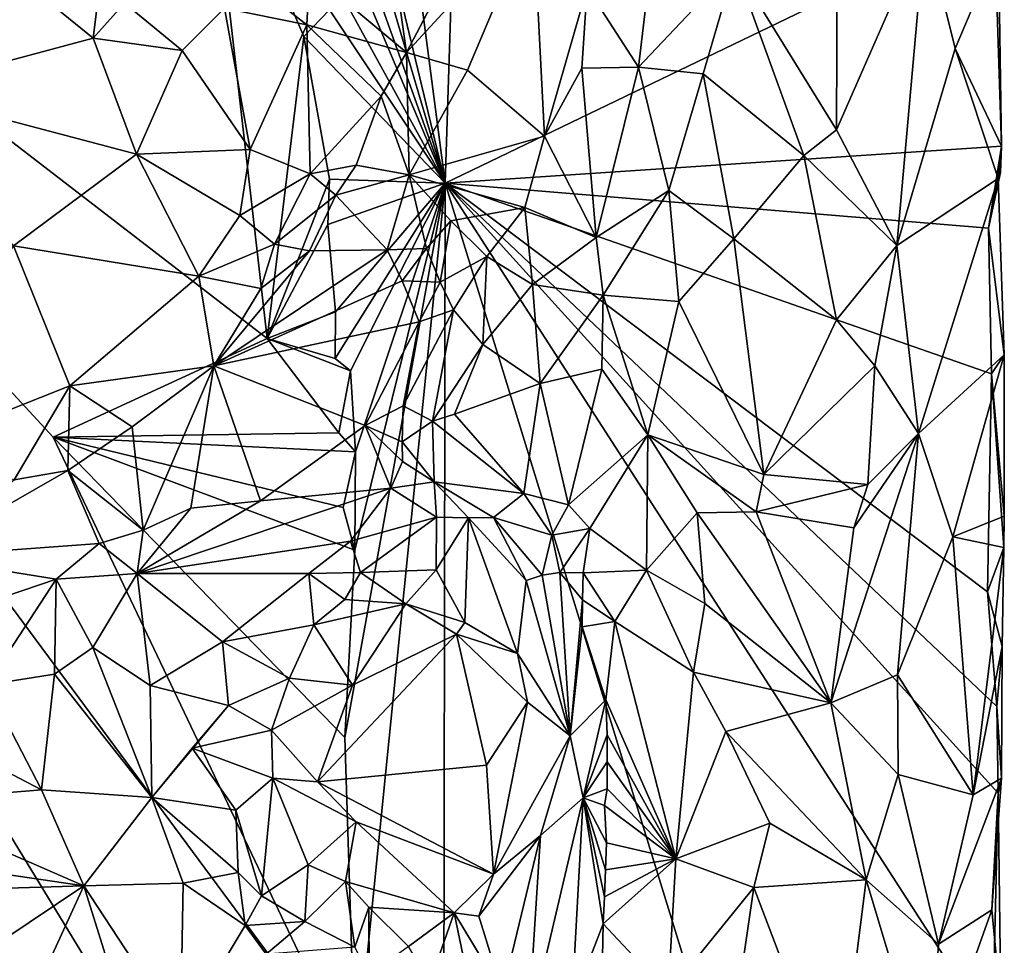
# Model space of a CAD drawing. Units: metres. Extents: x 24.4 to 30.7, y -9 to 15.
# Drawn here: x 29.7 to 30.7, y 12.1 to 13.1 of the extents above; entities that cross this region are included whole.
import ezdxf

# ---------------------------------------------------------------- set-up
doc = ezdxf.new("R2010")
doc.units = ezdxf.units.M

msp = doc.modelspace()

# ---------------------------------------------------------------- linework, layer by layer
at = {"layer": '1'}
for points in [[(30.04594, 13.62233, -1.60823), (30.14002, 12.90183, -1.53136), (30.16526, 13.68275, -1.4998)], [(30.16526, 13.68275, -1.4998), (30.14002, 12.90183, -1.53136), (30.69141, 13.16774, -1.03413)], [(30.01918, 13.405, -1.62921), (30.14002, 12.90183, -1.53136), (30.04594, 13.62233, -1.60823)], [(28.89984, 13.56409, -1.61452), (28.59952, 10.62885, -1.59897), (29.96561, 11.81612, -1.6258)], [(28.89984, 13.56409, -1.61452), (29.74631, 12.6469, -1.62222), (29.96132, 12.74573, -1.6271)], [(29.90052, 13.27723, -1.63138), (28.89984, 13.56409, -1.61452), (29.96132, 12.74573, -1.6271)], [(29.74631, 12.6469, -1.62222), (28.89984, 13.56409, -1.61452), (30.05022, 12.00912, -1.62116)], [(28.89984, 13.56409, -1.61452), (29.96561, 11.81612, -1.6258), (30.05022, 12.00912, -1.62116)], [(30.02614, 13.28734, -1.6239), (30.14002, 12.90183, -1.53136), (30.01918, 13.405, -1.62921)], [(30.02614, 13.28734, -1.6239), (30.02377, 13.22738, -1.62716), (30.14002, 12.90183, -1.53136)], [(29.90052, 13.27723, -1.63138), (29.96132, 12.74573, -1.6271), (29.99816, 13.04943, -1.63094)], [(29.90052, 13.27723, -1.63138), (29.99816, 13.04943, -1.63094), (30.02392, 13.07614, -1.62556)], [(30.1014, 13.03331, -0.92914), (30.00384, 13.11443, -0.89706), (30.06876, 13.26069, -0.87056)], [(30.1014, 13.03331, -0.92914), (30.06876, 13.26069, -0.87056), (30.14288, 13.1125, -0.92765)], [(30.02377, 13.22738, -1.62716), (30.01624, 13.19635, -1.62937), (30.14002, 12.90183, -1.53136)], [(30.33449, 13.01842, -0.94259), (30.28265, 13.09836, -1.00621), (30.35815, 13.21892, -0.91222)], [(30.33449, 13.01842, -0.94259), (30.35815, 13.21892, -0.91222), (30.43093, 13.1211, -0.86864)], [(30.53316, 12.95558, -0.8628), (30.43093, 13.1211, -0.86864), (30.53418, 13.21101, -0.8605)], [(30.6224, 13.15871, -0.90025), (30.53316, 12.95558, -0.8628), (30.53418, 13.21101, -0.8605)], [(30.01624, 13.19635, -1.62937), (30.01643, 13.12703, -1.62759), (30.14002, 12.90183, -1.53136)], [(29.58911, 12.99479, -0.84362), (29.62687, 13.17731, -0.89544), (29.78663, 13.04749, -0.83842)], [(29.78663, 13.04749, -0.83842), (29.62687, 13.17731, -0.89544), (29.79895, 13.14834, -0.84371)], [(30.16243, 13.01539, -1.0057), (30.1014, 13.03331, -0.92914), (30.22849, 13.17163, -1.00551)], [(30.1014, 13.03331, -0.92914), (30.14288, 13.1125, -0.92765), (30.22849, 13.17163, -1.00551)], [(30.14002, 12.90183, -1.53136), (30.69887, 12.93898, -1.02611), (30.69141, 13.16774, -1.03413)], [(30.23975, 12.94919, -1.01104), (30.16243, 13.01539, -1.0057), (30.22849, 13.17163, -1.00551)], [(30.23975, 12.94919, -1.01104), (30.22849, 13.17163, -1.00551), (30.28265, 13.09836, -1.00621)], [(30.69141, 13.16774, -1.03413), (30.69887, 12.93898, -1.02611), (30.69587, 13.14002, -1.01912)], [(30.59384, 12.83945, -0.88072), (30.53316, 12.95558, -0.8628), (30.6224, 13.15871, -0.90025)], [(30.65243, 13.03719, -0.93229), (30.59384, 12.83945, -0.88072), (30.6224, 13.15871, -0.90025)], [(30.65243, 13.03719, -0.93229), (30.6224, 13.15871, -0.90025), (30.69587, 13.14002, -1.01912)], [(29.78663, 13.04749, -0.83842), (29.79895, 13.14834, -0.84371), (29.81802, 13.08289, -0.8456)], [(30.65243, 13.03719, -0.93229), (30.69587, 13.14002, -1.01912), (30.69887, 12.93898, -1.02611)], [(30.01643, 13.12703, -1.62759), (30.02392, 13.07614, -1.62556), (30.14002, 12.90183, -1.53136)], [(29.96508, 13.08938, -0.88741), (30.00384, 13.11443, -0.89706), (30.00109, 13.06112, -0.88797)], [(30.00109, 13.06112, -0.88797), (30.00384, 13.11443, -0.89706), (30.1014, 13.03331, -0.92914)], [(30.39933, 13.01189, -0.88266), (30.33449, 13.01842, -0.94259), (30.43093, 13.1211, -0.86864)], [(30.39933, 13.01189, -0.88266), (30.43093, 13.1211, -0.86864), (30.50043, 12.92979, -0.85899)], [(30.50043, 12.92979, -0.85899), (30.43093, 13.1211, -0.86864), (30.53316, 12.95558, -0.8628)], [(30.27742, 13.01758, -1.0036), (30.23975, 12.94919, -1.01104), (30.28265, 13.09836, -1.00621)], [(30.33449, 13.01842, -0.94259), (30.27742, 13.01758, -1.0036), (30.28265, 13.09836, -1.00621)], [(29.96508, 13.08938, -0.88741), (30.00109, 13.06112, -0.88797), (29.91861, 13.07765, -0.87351)], [(29.87586, 13.03537, -0.85857), (29.78663, 13.04749, -0.83842), (29.81802, 13.08289, -0.8456)], [(29.81802, 13.08289, -0.8456), (29.91861, 13.07765, -0.87351), (29.87586, 13.03537, -0.85857)], [(29.91861, 13.07765, -0.87351), (29.94413, 12.93568, -0.85823), (29.87586, 13.03537, -0.85857)], [(30.00109, 13.06112, -0.88797), (29.94413, 12.93568, -0.85823), (29.91861, 13.07765, -0.87351)], [(30.02392, 13.07614, -1.62556), (29.99816, 13.04943, -1.63094), (30.14002, 12.90183, -1.53136)], [(30.00109, 13.06112, -0.88797), (30.00447, 12.91134, -0.93491), (29.94413, 12.93568, -0.85823)], [(30.00447, 12.91134, -0.93491), (30.00109, 13.06112, -0.88797), (30.07586, 12.9893, -0.93486)], [(30.07586, 12.9893, -0.93486), (30.00109, 13.06112, -0.88797), (30.1014, 13.03331, -0.92914)], [(29.8302, 12.93094, -0.86905), (29.58911, 12.99479, -0.84362), (29.78663, 13.04749, -0.83842)], [(29.87586, 13.03537, -0.85857), (29.8302, 12.93094, -0.86905), (29.78663, 13.04749, -0.83842)], [(29.96132, 12.74573, -1.6271), (30.02399, 12.90599, -1.6279), (29.99816, 13.04943, -1.63094)], [(29.99816, 13.04943, -1.63094), (30.02399, 12.90599, -1.6279), (30.14002, 12.90183, -1.53136)], [(29.94413, 12.93568, -0.85823), (29.8302, 12.93094, -0.86905), (29.87586, 13.03537, -0.85857)], [(30.69565, 12.90665, -0.99298), (30.59384, 12.83945, -0.88072), (30.65243, 13.03719, -0.93229)], [(30.69565, 12.90665, -0.99298), (30.65243, 13.03719, -0.93229), (30.69887, 12.93898, -1.02611)], [(30.10395, 12.91026, -1.00511), (30.07586, 12.9893, -0.93486), (30.1014, 13.03331, -0.92914)], [(30.10395, 12.91026, -1.00511), (30.1014, 13.03331, -0.92914), (30.16243, 13.01539, -1.0057)], [(30.10395, 12.91026, -1.00511), (30.16243, 13.01539, -1.0057), (30.23975, 12.94919, -1.01104)], [(30.29194, 12.84718, -0.99687), (30.23975, 12.94919, -1.01104), (30.27742, 13.01758, -1.0036)], [(30.33449, 13.01842, -0.94259), (30.29194, 12.84718, -0.99687), (30.27742, 13.01758, -1.0036)], [(30.29194, 12.84718, -0.99687), (30.33449, 13.01842, -0.94259), (30.36473, 12.89451, -0.90704)], [(30.36473, 12.89451, -0.90704), (30.33449, 13.01842, -0.94259), (30.39933, 13.01189, -0.88266)], [(30.36473, 12.89451, -0.90704), (30.39933, 13.01189, -0.88266), (30.43003, 12.84602, -0.87068)], [(30.43003, 12.84602, -0.87068), (30.39933, 13.01189, -0.88266), (30.50043, 12.92979, -0.85899)], [(29.70657, 12.83907, -0.87376), (29.58911, 12.99479, -0.84362), (29.8302, 12.93094, -0.86905)], [(30.05071, 12.92005, -0.95585), (30.00447, 12.91134, -0.93491), (30.07586, 12.9893, -0.93486)], [(30.10395, 12.91026, -1.00511), (30.05071, 12.92005, -0.95585), (30.07586, 12.9893, -0.93486)], [(30.59384, 12.83945, -0.88072), (30.50043, 12.92979, -0.85899), (30.53316, 12.95558, -0.8628)], [(30.10395, 12.91026, -1.00511), (30.23975, 12.94919, -1.01104), (30.2203, 12.87746, -1.01576)], [(30.2203, 12.87746, -1.01576), (30.23975, 12.94919, -1.01104), (30.29194, 12.84718, -0.99687)], [(30.69887, 12.93898, -1.02611), (30.14002, 12.90183, -1.53136), (30.68572, 12.85679, -1.0518)], [(30.69887, 12.93898, -1.02611), (30.68572, 12.85679, -1.0518), (30.69779, 12.9127, -1.01994)], [(30.69565, 12.90665, -0.99298), (30.69887, 12.93898, -1.02611), (30.69779, 12.9127, -1.01994)], [(29.89255, 12.80845, -0.85307), (29.70657, 12.83907, -0.87376), (29.8302, 12.93094, -0.86905)], [(29.8302, 12.93094, -0.86905), (29.94413, 12.93568, -0.85823), (29.93386, 12.8693, -0.85766)], [(29.89255, 12.80845, -0.85307), (29.8302, 12.93094, -0.86905), (29.93386, 12.8693, -0.85766)], [(29.94413, 12.93568, -0.85823), (30.00447, 12.91134, -0.93491), (29.93386, 12.8693, -0.85766)], [(30.43003, 12.84602, -0.87068), (30.50043, 12.92979, -0.85899), (30.5331, 12.7647, -0.86005)], [(30.50043, 12.92979, -0.85899), (30.59384, 12.83945, -0.88072), (30.5331, 12.7647, -0.86005)], [(30.03021, 12.88992, -0.9363), (30.00447, 12.91134, -0.93491), (30.05071, 12.92005, -0.95585)], [(30.03021, 12.88992, -0.9363), (30.05071, 12.92005, -0.95585), (30.10395, 12.91026, -1.00511)], [(30.00447, 12.91134, -0.93491), (29.96857, 12.84048, -0.89349), (29.93386, 12.8693, -0.85766)], [(29.96857, 12.84048, -0.89349), (30.00447, 12.91134, -0.93491), (30.03021, 12.88992, -0.9363)], [(30.03021, 12.88992, -0.9363), (30.10395, 12.91026, -1.00511), (30.08186, 12.83489, -0.89368)], [(30.08186, 12.83489, -0.89368), (30.10395, 12.91026, -1.00511), (30.12155, 12.83622, -0.90539)], [(30.10395, 12.91026, -1.00511), (30.14595, 12.8642, -0.98669), (30.12155, 12.83622, -0.90539)], [(30.10395, 12.91026, -1.00511), (30.2203, 12.87746, -1.01576), (30.14595, 12.8642, -0.98669)], [(30.61551, 12.65043, -0.89719), (30.59384, 12.83945, -0.88072), (30.69565, 12.90665, -0.99298)], [(30.61551, 12.65043, -0.89719), (30.69565, 12.90665, -0.99298), (30.70175, 12.72945, -1.02255)], [(30.69779, 12.9127, -1.01994), (30.68572, 12.85679, -1.0518), (30.69565, 12.90665, -0.99298)], [(30.68572, 12.85679, -1.0518), (30.70175, 12.72945, -1.02255), (30.69565, 12.90665, -0.99298)], [(29.96132, 12.74573, -1.6271), (30.02245, 12.86035, -1.62907), (30.02399, 12.90599, -1.6279)], [(30.02399, 12.90599, -1.6279), (30.02245, 12.86035, -1.62907), (30.14002, 12.90183, -1.53136)], [(30.02245, 12.86035, -1.62907), (30.03014, 12.77276, -1.62751), (30.14002, 12.90183, -1.53136)], [(30.03014, 12.77276, -1.62751), (30.02956, 12.72576, -1.6271), (30.14002, 12.90183, -1.53136)], [(30.02956, 12.72576, -1.6271), (30.04491, 12.71345, -1.62448), (30.14002, 12.90183, -1.53136)], [(30.03928, 12.34512, -1.62663), (30.05022, 12.00912, -1.62116), (30.14002, 12.90183, -1.53136)], [(30.04928, 12.53307, -1.62275), (30.03928, 12.34512, -1.62663), (30.14002, 12.90183, -1.53136)], [(30.04491, 12.71345, -1.62448), (30.05009, 12.63211, -1.62134), (30.14002, 12.90183, -1.53136)], [(30.05009, 12.63211, -1.62134), (30.04928, 12.53307, -1.62275), (30.14002, 12.90183, -1.53136)], [(30.05022, 12.00912, -1.62116), (30.13856, 11.83825, -1.54314), (30.14002, 12.90183, -1.53136)], [(30.13856, 11.83825, -1.54314), (30.56187, 11.53096, -1.17768), (30.14002, 12.90183, -1.53136)], [(30.14002, 12.90183, -1.53136), (30.56187, 11.53096, -1.17768), (30.68994, 12.04951, -1.06309)], [(30.14002, 12.90183, -1.53136), (30.69573, 12.28895, -1.05441), (30.69423, 12.37622, -1.05326)], [(30.14002, 12.90183, -1.53136), (30.68994, 12.04951, -1.06309), (30.69573, 12.28895, -1.05441)], [(30.68874, 12.71041, -1.06464), (30.14002, 12.90183, -1.53136), (30.68486, 12.49145, -1.07023)], [(30.68486, 12.49145, -1.07023), (30.14002, 12.90183, -1.53136), (30.69423, 12.37622, -1.05326)], [(30.14002, 12.90183, -1.53136), (30.68874, 12.71041, -1.06464), (30.68572, 12.85679, -1.0518)], [(29.96857, 12.84048, -0.89349), (30.03021, 12.88992, -0.9363), (30.00403, 12.83384, -0.9039)], [(30.00403, 12.83384, -0.9039), (30.03021, 12.88992, -0.9363), (30.08186, 12.83489, -0.89368)], [(30.29898, 12.78947, -0.98988), (30.29194, 12.84718, -0.99687), (30.36473, 12.89451, -0.90704)], [(30.29898, 12.78947, -0.98988), (30.36473, 12.89451, -0.90704), (30.37499, 12.78313, -0.8968)], [(30.37499, 12.78313, -0.8968), (30.36473, 12.89451, -0.90704), (30.43003, 12.84602, -0.87068)], [(30.14595, 12.8642, -0.98669), (30.2203, 12.87746, -1.01576), (30.18213, 12.8283, -0.99667)], [(30.18213, 12.8283, -0.99667), (30.2203, 12.87746, -1.01576), (30.22776, 12.80005, -1.01217)], [(30.22776, 12.80005, -1.01217), (30.2203, 12.87746, -1.01576), (30.29194, 12.84718, -0.99687)], [(29.89255, 12.80845, -0.85307), (29.93386, 12.8693, -0.85766), (29.96857, 12.84048, -0.89349)], [(29.96132, 12.74573, -1.6271), (30.03014, 12.77276, -1.62751), (30.02245, 12.86035, -1.62907)], [(30.12155, 12.83622, -0.90539), (30.14595, 12.8642, -0.98669), (30.13526, 12.80247, -0.88555)], [(30.13526, 12.80247, -0.88555), (30.14595, 12.8642, -0.98669), (30.18213, 12.8283, -0.99667)], [(30.68572, 12.85679, -1.0518), (30.68874, 12.71041, -1.06464), (30.70175, 12.72945, -1.02255)], [(30.29898, 12.78947, -0.98988), (30.22776, 12.80005, -1.01217), (30.29194, 12.84718, -0.99687)], [(29.58597, 12.62786, -0.84208), (29.70657, 12.83907, -0.87376), (29.7633, 12.69842, -0.84663)], [(29.7633, 12.69842, -0.84663), (29.70657, 12.83907, -0.87376), (29.89255, 12.80845, -0.85307)], [(29.95507, 12.79616, -0.9008), (29.89255, 12.80845, -0.85307), (29.96857, 12.84048, -0.89349)], [(30.00403, 12.83384, -0.9039), (29.95507, 12.79616, -0.9008), (29.96857, 12.84048, -0.89349)], [(30.46014, 12.60928, -0.86081), (30.37499, 12.78313, -0.8968), (30.43003, 12.84602, -0.87068)], [(30.46014, 12.60928, -0.86081), (30.43003, 12.84602, -0.87068), (30.5331, 12.7647, -0.86005)], [(30.5331, 12.7647, -0.86005), (30.59384, 12.83945, -0.88072), (30.57169, 12.71834, -0.87031)], [(30.59384, 12.83945, -0.88072), (30.61551, 12.65043, -0.89719), (30.57169, 12.71834, -0.87031)], [(30.00403, 12.83384, -0.9039), (30.08186, 12.83489, -0.89368), (29.90785, 12.71843, -0.90407)], [(29.90785, 12.71843, -0.90407), (30.08186, 12.83489, -0.89368), (30.09684, 12.8038, -0.88201)], [(29.95507, 12.79616, -0.9008), (30.00403, 12.83384, -0.9039), (29.90785, 12.71843, -0.90407)], [(30.08186, 12.83489, -0.89368), (30.12155, 12.83622, -0.90539), (30.09684, 12.8038, -0.88201)], [(30.09684, 12.8038, -0.88201), (30.12155, 12.83622, -0.90539), (30.13526, 12.80247, -0.88555)], [(30.13526, 12.80247, -0.88555), (30.18213, 12.8283, -0.99667), (30.1484, 12.77483, -0.92822)], [(30.17803, 12.7397, -1.00348), (30.1484, 12.77483, -0.92822), (30.18213, 12.8283, -0.99667)], [(30.17803, 12.7397, -1.00348), (30.18213, 12.8283, -0.99667), (30.22776, 12.80005, -1.01217)], [(29.7633, 12.69842, -0.84663), (29.89255, 12.80845, -0.85307), (29.90785, 12.71843, -0.90407)], [(29.90785, 12.71843, -0.90407), (29.89255, 12.80845, -0.85307), (29.95507, 12.79616, -0.9008)], [(29.90785, 12.71843, -0.90407), (30.09684, 12.8038, -0.88201), (30.11409, 12.76261, -0.87163)], [(30.11409, 12.76261, -0.87163), (30.09684, 12.8038, -0.88201), (30.13526, 12.80247, -0.88555)], [(30.13526, 12.80247, -0.88555), (30.1484, 12.77483, -0.92822), (30.11409, 12.76261, -0.87163)], [(30.23569, 12.7006, -1.0194), (30.17803, 12.7397, -1.00348), (30.22776, 12.80005, -1.01217)], [(30.23569, 12.7006, -1.0194), (30.22776, 12.80005, -1.01217), (30.29898, 12.78947, -0.98988)], [(30.23569, 12.7006, -1.0194), (30.29898, 12.78947, -0.98988), (30.2976, 12.71497, -0.98731)], [(30.29898, 12.78947, -0.98988), (30.3436, 12.64904, -0.93437), (30.2976, 12.71497, -0.98731)], [(30.3436, 12.64904, -0.93437), (30.29898, 12.78947, -0.98988), (30.37499, 12.78313, -0.8968)], [(30.3436, 12.64904, -0.93437), (30.37499, 12.78313, -0.8968), (30.46014, 12.60928, -0.86081)], [(30.03014, 12.77276, -1.62751), (29.96132, 12.74573, -1.6271), (30.02956, 12.72576, -1.6271)], [(30.12745, 12.66271, -0.99096), (30.09798, 12.6783, -0.88097), (30.1484, 12.77483, -0.92822)], [(30.1484, 12.77483, -0.92822), (30.09798, 12.6783, -0.88097), (30.11409, 12.76261, -0.87163)], [(30.12745, 12.66271, -0.99096), (30.1484, 12.77483, -0.92822), (30.17803, 12.7397, -1.00348)], [(30.05973, 12.65833, -0.85207), (29.90785, 12.71843, -0.90407), (30.11409, 12.76261, -0.87163)], [(30.09798, 12.6783, -0.88097), (30.05973, 12.65833, -0.85207), (30.11409, 12.76261, -0.87163)], [(30.46014, 12.60928, -0.86081), (30.5331, 12.7647, -0.86005), (30.57169, 12.71834, -0.87031)], [(29.96132, 12.74573, -1.6271), (29.74631, 12.6469, -1.62222), (30.03334, 12.65099, -1.62622)], [(29.96132, 12.74573, -1.6271), (30.03334, 12.65099, -1.62622), (30.04491, 12.71345, -1.62448)], [(29.96132, 12.74573, -1.6271), (30.04491, 12.71345, -1.62448), (30.02956, 12.72576, -1.6271)], [(30.14952, 12.66995, -1.00775), (30.12745, 12.66271, -0.99096), (30.17803, 12.7397, -1.00348)], [(30.14952, 12.66995, -1.00775), (30.17803, 12.7397, -1.00348), (30.23569, 12.7006, -1.0194)], [(30.65014, 12.54648, -0.93126), (30.61551, 12.65043, -0.89719), (30.70175, 12.72945, -1.02255)], [(30.70159, 12.56746, -1.02957), (30.65014, 12.54648, -0.93126), (30.70175, 12.72945, -1.02255)], [(30.68874, 12.71041, -1.06464), (30.70159, 12.56746, -1.02957), (30.70175, 12.72945, -1.02255)], [(29.82569, 12.65727, -0.88366), (29.7633, 12.69842, -0.84663), (29.90785, 12.71843, -0.90407)], [(29.83694, 12.55343, -0.84184), (29.82569, 12.65727, -0.88366), (29.90785, 12.71843, -0.90407)], [(29.83694, 12.55343, -0.84184), (29.90785, 12.71843, -0.90407), (29.88459, 12.57549, -0.84553)], [(29.95482, 12.58273, -0.8461), (29.88459, 12.57549, -0.84553), (29.90785, 12.71843, -0.90407)], [(29.95482, 12.58273, -0.8461), (29.90785, 12.71843, -0.90407), (30.05973, 12.65833, -0.85207)], [(30.56457, 12.59905, -0.8674), (30.46014, 12.60928, -0.86081), (30.57169, 12.71834, -0.87031)], [(30.61551, 12.65043, -0.89719), (30.56457, 12.59905, -0.8674), (30.57169, 12.71834, -0.87031)], [(30.04491, 12.71345, -1.62448), (30.03334, 12.65099, -1.62622), (30.05009, 12.63211, -1.62134)], [(30.26416, 12.57872, -1.00005), (30.23569, 12.7006, -1.0194), (30.2976, 12.71497, -0.98731)], [(30.3436, 12.64904, -0.93437), (30.26416, 12.57872, -1.00005), (30.2976, 12.71497, -0.98731)], [(30.68874, 12.71041, -1.06464), (30.68486, 12.49145, -1.07023), (30.70122, 12.53581, -1.03628)], [(30.68874, 12.71041, -1.06464), (30.70122, 12.53581, -1.03628), (30.70159, 12.56746, -1.02957)], [(30.21913, 12.59021, -0.98808), (30.14952, 12.66995, -1.00775), (30.23569, 12.7006, -1.0194)], [(30.26416, 12.57872, -1.00005), (30.21913, 12.59021, -0.98808), (30.23569, 12.7006, -1.0194)], [(29.70728, 12.60399, -0.85528), (29.58597, 12.62786, -0.84208), (29.7633, 12.69842, -0.84663)], [(29.76108, 12.61324, -0.86398), (29.70728, 12.60399, -0.85528), (29.7633, 12.69842, -0.84663)], [(29.82569, 12.65727, -0.88366), (29.76108, 12.61324, -0.86398), (29.7633, 12.69842, -0.84663)], [(30.09798, 12.6783, -0.88097), (30.09687, 12.64212, -0.87832), (30.05973, 12.65833, -0.85207)], [(30.09687, 12.64212, -0.87832), (30.09798, 12.6783, -0.88097), (30.12745, 12.66271, -0.99096)], [(30.21913, 12.59021, -0.98808), (30.12745, 12.66271, -0.99096), (30.14952, 12.66995, -1.00775)], [(30.12745, 12.66271, -0.99096), (30.12923, 12.60185, -0.87375), (30.09687, 12.64212, -0.87832)], [(30.21913, 12.59021, -0.98808), (30.12923, 12.60185, -0.87375), (30.12745, 12.66271, -0.99096)], [(30.03334, 12.65099, -1.62622), (29.74631, 12.6469, -1.62222), (30.05009, 12.63211, -1.62134)], [(29.83694, 12.55343, -0.84184), (29.76108, 12.61324, -0.86398), (29.82569, 12.65727, -0.88366)], [(30.08569, 12.5956, -0.85742), (29.95482, 12.58273, -0.8461), (30.05973, 12.65833, -0.85207)], [(30.08569, 12.5956, -0.85742), (30.05973, 12.65833, -0.85207), (30.09732, 12.62239, -0.8674)], [(30.05973, 12.65833, -0.85207), (30.09687, 12.64212, -0.87832), (30.09732, 12.62239, -0.8674)], [(30.28539, 12.55498, -0.98777), (30.26416, 12.57872, -1.00005), (30.3436, 12.64904, -0.93437)], [(30.34228, 12.51306, -0.92967), (30.28539, 12.55498, -0.98777), (30.3436, 12.64904, -0.93437)], [(30.34228, 12.51306, -0.92967), (30.3436, 12.64904, -0.93437), (30.39338, 12.57064, -0.88472)], [(30.39338, 12.57064, -0.88472), (30.3436, 12.64904, -0.93437), (30.45259, 12.57184, -0.86285)], [(30.45259, 12.57184, -0.86285), (30.3436, 12.64904, -0.93437), (30.46014, 12.60928, -0.86081)], [(30.61551, 12.65043, -0.89719), (30.52758, 12.37998, -0.85836), (30.55058, 12.55573, -0.86417)], [(30.61551, 12.65043, -0.89719), (30.59447, 12.40784, -0.88089), (30.52758, 12.37998, -0.85836)], [(30.61551, 12.65043, -0.89719), (30.55058, 12.55573, -0.86417), (30.56457, 12.59905, -0.8674)], [(30.65014, 12.54648, -0.93126), (30.59447, 12.40784, -0.88089), (30.61551, 12.65043, -0.89719)], [(29.74631, 12.6469, -1.62222), (30.05022, 12.00912, -1.62116), (30.03928, 12.34512, -1.62663)], [(29.74631, 12.6469, -1.62222), (30.04928, 12.53307, -1.62275), (30.03755, 12.57599, -1.62564)], [(29.74631, 12.6469, -1.62222), (30.03928, 12.34512, -1.62663), (30.04928, 12.53307, -1.62275)], [(29.74631, 12.6469, -1.62222), (30.03755, 12.57599, -1.62564), (30.05009, 12.63211, -1.62134)], [(30.09687, 12.64212, -0.87832), (30.12923, 12.60185, -0.87375), (30.09732, 12.62239, -0.8674)], [(30.03755, 12.57599, -1.62564), (30.04928, 12.53307, -1.62275), (30.05009, 12.63211, -1.62134)], [(30.12923, 12.60185, -0.87375), (30.08569, 12.5956, -0.85742), (30.09732, 12.62239, -0.8674)], [(29.60967, 12.52666, -0.83745), (29.70728, 12.60399, -0.85528), (29.76108, 12.61324, -0.86398)], [(29.60967, 12.52666, -0.83745), (29.76108, 12.61324, -0.86398), (29.79269, 12.54003, -0.84386)], [(29.79269, 12.54003, -0.84386), (29.76108, 12.61324, -0.86398), (29.83694, 12.55343, -0.84184)], [(30.08569, 12.5956, -0.85742), (30.12923, 12.60185, -0.87375), (30.13157, 12.56641, -0.85887)], [(30.18865, 12.56609, -0.89099), (30.12923, 12.60185, -0.87375), (30.21913, 12.59021, -0.98808)], [(30.13157, 12.56641, -0.85887), (30.12923, 12.60185, -0.87375), (30.16342, 12.56571, -0.8632)], [(30.12923, 12.60185, -0.87375), (30.18865, 12.56609, -0.89099), (30.16342, 12.56571, -0.8632)], [(30.45259, 12.57184, -0.86285), (30.46014, 12.60928, -0.86081), (30.56457, 12.59905, -0.8674)], [(29.83083, 12.50971, -0.85282), (29.95482, 12.58273, -0.8461), (30.08569, 12.5956, -0.85742)], [(30.04499, 12.54232, -0.88696), (29.83083, 12.50971, -0.85282), (30.08569, 12.5956, -0.85742)], [(30.04499, 12.54232, -0.88696), (30.08569, 12.5956, -0.85742), (30.13157, 12.56641, -0.85887)], [(30.18865, 12.56609, -0.89099), (30.21913, 12.59021, -0.98808), (30.24734, 12.54813, -0.98063)], [(30.24734, 12.54813, -0.98063), (30.21913, 12.59021, -0.98808), (30.26416, 12.57872, -1.00005)], [(30.55058, 12.55573, -0.86417), (30.45259, 12.57184, -0.86285), (30.56457, 12.59905, -0.8674)], [(29.83083, 12.50971, -0.85282), (29.88459, 12.57549, -0.84553), (29.95482, 12.58273, -0.8461)], [(29.83083, 12.50971, -0.85282), (29.83694, 12.55343, -0.84184), (29.88459, 12.57549, -0.84553)], [(30.24734, 12.54813, -0.98063), (30.26416, 12.57872, -1.00005), (30.28539, 12.55498, -0.98777)], [(30.34228, 12.51306, -0.92967), (30.39338, 12.57064, -0.88472), (30.40087, 12.47966, -0.88001)], [(30.39338, 12.57064, -0.88472), (30.45259, 12.57184, -0.86285), (30.52758, 12.37998, -0.85836)], [(30.40087, 12.47966, -0.88001), (30.39338, 12.57064, -0.88472), (30.52758, 12.37998, -0.85836)], [(30.52758, 12.37998, -0.85836), (30.45259, 12.57184, -0.86285), (30.55058, 12.55573, -0.86417)], [(30.05499, 12.51064, -0.8895), (30.04499, 12.54232, -0.88696), (30.13157, 12.56641, -0.85887)], [(30.05499, 12.51064, -0.8895), (30.13157, 12.56641, -0.85887), (30.13104, 12.51337, -0.85833)], [(30.13104, 12.51337, -0.85833), (30.13157, 12.56641, -0.85887), (30.16342, 12.56571, -0.8632)], [(30.15989, 12.46058, -0.84067), (30.13104, 12.51337, -0.85833), (30.16342, 12.56571, -0.8632)], [(30.15989, 12.46058, -0.84067), (30.16342, 12.56571, -0.8632), (30.2128, 12.42943, -0.86554)], [(30.18865, 12.56609, -0.89099), (30.22133, 12.50267, -0.88974), (30.16342, 12.56571, -0.8632)], [(30.16342, 12.56571, -0.8632), (30.22133, 12.50267, -0.88974), (30.2128, 12.42943, -0.86554)], [(30.18865, 12.56609, -0.89099), (30.24734, 12.54813, -0.98063), (30.2376, 12.5081, -0.92388)], [(30.18865, 12.56609, -0.89099), (30.2376, 12.5081, -0.92388), (30.22133, 12.50267, -0.88974)], [(30.70122, 12.53581, -1.03628), (30.65014, 12.54648, -0.93126), (30.70159, 12.56746, -1.02957)], [(29.79269, 12.54003, -0.84386), (29.83694, 12.55343, -0.84184), (29.83083, 12.50971, -0.85282)], [(30.25526, 12.5109, -0.96999), (30.24734, 12.54813, -0.98063), (30.28539, 12.55498, -0.98777)], [(30.25526, 12.5109, -0.96999), (30.28539, 12.55498, -0.98777), (30.2789, 12.51049, -0.98323)], [(30.2789, 12.51049, -0.98323), (30.28539, 12.55498, -0.98777), (30.34228, 12.51306, -0.92967)], [(30.00311, 12.50988, -0.89797), (29.83083, 12.50971, -0.85282), (30.04499, 12.54232, -0.88696)], [(30.00311, 12.50988, -0.89797), (30.04499, 12.54232, -0.88696), (30.05499, 12.51064, -0.8895)], [(30.2376, 12.5081, -0.92388), (30.24734, 12.54813, -0.98063), (30.25526, 12.5109, -0.96999)], [(30.67057, 12.28737, -0.9592), (30.59447, 12.40784, -0.88089), (30.65014, 12.54648, -0.93126)], [(30.67057, 12.28737, -0.9592), (30.65014, 12.54648, -0.93126), (30.70122, 12.53581, -1.03628)], [(29.74945, 12.50416, -0.84421), (29.60967, 12.52666, -0.83745), (29.79269, 12.54003, -0.84386)], [(29.74945, 12.50416, -0.84421), (29.79269, 12.54003, -0.84386), (29.83083, 12.50971, -0.85282)], [(30.67057, 12.28737, -0.9592), (30.70122, 12.53581, -1.03628), (30.69971, 12.43646, -1.02816)], [(30.70122, 12.53581, -1.03628), (30.68486, 12.49145, -1.07023), (30.69971, 12.43646, -1.02816)], [(29.49483, 12.41755, -0.84262), (29.60967, 12.52666, -0.83745), (29.74945, 12.50416, -0.84421)], [(30.03948, 12.48369, -0.90301), (30.00311, 12.50988, -0.89797), (30.05499, 12.51064, -0.8895)], [(30.10078, 12.47937, -0.84949), (30.03948, 12.48369, -0.90301), (30.05499, 12.51064, -0.8895)], [(30.10078, 12.47937, -0.84949), (30.05499, 12.51064, -0.8895), (30.13104, 12.51337, -0.85833)], [(30.10078, 12.47937, -0.84949), (30.13104, 12.51337, -0.85833), (30.15989, 12.46058, -0.84067)], [(30.2376, 12.5081, -0.92388), (30.25526, 12.5109, -0.96999), (30.26561, 12.34685, -0.94287)], [(30.26561, 12.34685, -0.94287), (30.25526, 12.5109, -0.96999), (30.27819, 12.48338, -0.98364)], [(30.27819, 12.48338, -0.98364), (30.25526, 12.5109, -0.96999), (30.2789, 12.51049, -0.98323)], [(30.31059, 12.46158, -0.97745), (30.2789, 12.51049, -0.98323), (30.34228, 12.51306, -0.92967)], [(30.31059, 12.46158, -0.97745), (30.34228, 12.51306, -0.92967), (30.3897, 12.41068, -0.88253)], [(30.3897, 12.41068, -0.88253), (30.34228, 12.51306, -0.92967), (30.40087, 12.47966, -0.88001)], [(29.67987, 12.39777, -0.87288), (29.49483, 12.41755, -0.84262), (29.74945, 12.50416, -0.84421)], [(29.67987, 12.39777, -0.87288), (29.74945, 12.50416, -0.84421), (29.7479, 12.40868, -0.87846)], [(29.7479, 12.40868, -0.87846), (29.74945, 12.50416, -0.84421), (29.7864, 12.43537, -0.88418)], [(29.7864, 12.43537, -0.88418), (29.74945, 12.50416, -0.84421), (29.83083, 12.50971, -0.85282)], [(29.83083, 12.50971, -0.85282), (29.84367, 12.39731, -0.90364), (29.7864, 12.43537, -0.88418)], [(29.91649, 12.44112, -0.91979), (29.83083, 12.50971, -0.85282), (30.00311, 12.50988, -0.89797)], [(29.91649, 12.44112, -0.91979), (29.84367, 12.39731, -0.90364), (29.83083, 12.50971, -0.85282)], [(30.00834, 12.45813, -0.90304), (29.91649, 12.44112, -0.91979), (30.00311, 12.50988, -0.89797)], [(30.00834, 12.45813, -0.90304), (30.00311, 12.50988, -0.89797), (30.03948, 12.48369, -0.90301)], [(30.22133, 12.50267, -0.88974), (30.26561, 12.34685, -0.94287), (30.2128, 12.42943, -0.86554)], [(30.2376, 12.5081, -0.92388), (30.26561, 12.34685, -0.94287), (30.22133, 12.50267, -0.88974)], [(30.27819, 12.48338, -0.98364), (30.2789, 12.51049, -0.98323), (30.31059, 12.46158, -0.97745)], [(30.68486, 12.49145, -1.07023), (30.69423, 12.37622, -1.05326), (30.69971, 12.43646, -1.02816)], [(30.00834, 12.45813, -0.90304), (30.03948, 12.48369, -0.90301), (30.10078, 12.47937, -0.84949)], [(30.26561, 12.34685, -0.94287), (30.27819, 12.48338, -0.98364), (30.27764, 12.45627, -0.98378)], [(30.27764, 12.45627, -0.98378), (30.27819, 12.48338, -0.98364), (30.31059, 12.46158, -0.97745)], [(30.04722, 12.39757, -0.84594), (30.00834, 12.45813, -0.90304), (30.10078, 12.47937, -0.84949)], [(30.04722, 12.39757, -0.84594), (30.10078, 12.47937, -0.84949), (30.15161, 12.44866, -0.83996)], [(30.15161, 12.44866, -0.83996), (30.10078, 12.47937, -0.84949), (30.15989, 12.46058, -0.84067)], [(30.3897, 12.41068, -0.88253), (30.40087, 12.47966, -0.88001), (30.52758, 12.37998, -0.85836)], [(30.30156, 12.38296, -0.99159), (30.27764, 12.45627, -0.98378), (30.31059, 12.46158, -0.97745)], [(30.31059, 12.46158, -0.97745), (30.37168, 12.22325, -0.89681), (30.30156, 12.38296, -0.99159)], [(30.37168, 12.22325, -0.89681), (30.31059, 12.46158, -0.97745), (30.3897, 12.41068, -0.88253)], [(29.98362, 12.40476, -0.89517), (29.91649, 12.44112, -0.91979), (30.00834, 12.45813, -0.90304)], [(29.98362, 12.40476, -0.89517), (30.00834, 12.45813, -0.90304), (30.04722, 12.39757, -0.84594)], [(30.15161, 12.44866, -0.83996), (30.15989, 12.46058, -0.84067), (30.2128, 12.42943, -0.86554)], [(30.26561, 12.34685, -0.94287), (30.27764, 12.45627, -0.98378), (30.30156, 12.38296, -0.99159)], [(30.01182, 12.30039, -0.83775), (30.04722, 12.39757, -0.84594), (30.15161, 12.44866, -0.83996)], [(30.01182, 12.30039, -0.83775), (30.15161, 12.44866, -0.83996), (30.18158, 12.31705, -0.84707)], [(30.15161, 12.44866, -0.83996), (30.2227, 12.38063, -0.8702), (30.18158, 12.31705, -0.84707)], [(30.2227, 12.38063, -0.8702), (30.15161, 12.44866, -0.83996), (30.2128, 12.42943, -0.86554)], [(29.84541, 12.28478, -0.8705), (29.7479, 12.40868, -0.87846), (29.7864, 12.43537, -0.88418)], [(29.84367, 12.39731, -0.90364), (29.84541, 12.28478, -0.8705), (29.7864, 12.43537, -0.88418)], [(29.92263, 12.37714, -0.92497), (29.84367, 12.39731, -0.90364), (29.91649, 12.44112, -0.91979)], [(29.92263, 12.37714, -0.92497), (29.91649, 12.44112, -0.91979), (29.98362, 12.40476, -0.89517)], [(30.67057, 12.28737, -0.9592), (30.69971, 12.43646, -1.02816), (30.69901, 12.30431, -1.02783)], [(30.69971, 12.43646, -1.02816), (30.69423, 12.37622, -1.05326), (30.69901, 12.30431, -1.02783)], [(30.26561, 12.34685, -0.94287), (30.2227, 12.38063, -0.8702), (30.2128, 12.42943, -0.86554)], [(29.58447, 12.27994, -0.82693), (29.49483, 12.41755, -0.84262), (29.73469, 12.29248, -0.8454)], [(29.49483, 12.41755, -0.84262), (29.67987, 12.39777, -0.87288), (29.73469, 12.29248, -0.8454)], [(29.73469, 12.29248, -0.8454), (29.67987, 12.39777, -0.87288), (29.7479, 12.40868, -0.87846)], [(29.73469, 12.29248, -0.8454), (29.7479, 12.40868, -0.87846), (29.84541, 12.28478, -0.8705)], [(29.92263, 12.37714, -0.92497), (29.98362, 12.40476, -0.89517), (29.96561, 12.35228, -0.87416)], [(29.96561, 12.35228, -0.87416), (29.98362, 12.40476, -0.89517), (30.04722, 12.39757, -0.84594)], [(30.37168, 12.22325, -0.89681), (30.3897, 12.41068, -0.88253), (30.42209, 12.35098, -0.86604)], [(30.42209, 12.35098, -0.86604), (30.3897, 12.41068, -0.88253), (30.52758, 12.37998, -0.85836)], [(30.59447, 12.40784, -0.88089), (30.59506, 12.30791, -0.88119), (30.52758, 12.37998, -0.85836)], [(30.67057, 12.28737, -0.9592), (30.59506, 12.30791, -0.88119), (30.59447, 12.40784, -0.88089)], [(29.84367, 12.39731, -0.90364), (29.92263, 12.37714, -0.92497), (29.84541, 12.28478, -0.8705)], [(30.01182, 12.30039, -0.83775), (29.96561, 12.35228, -0.87416), (30.04722, 12.39757, -0.84594)], [(30.27875, 12.28454, -0.96632), (30.26561, 12.34685, -0.94287), (30.30156, 12.38296, -0.99159)], [(30.27875, 12.28454, -0.96632), (30.30156, 12.38296, -0.99159), (30.30293, 12.3476, -0.99081)], [(30.30156, 12.38296, -0.99159), (30.37168, 12.22325, -0.89681), (30.30293, 12.3476, -0.99081)], [(29.92263, 12.37714, -0.92497), (29.88588, 12.33416, -0.89476), (29.84541, 12.28478, -0.8705)], [(29.88588, 12.33416, -0.89476), (29.92263, 12.37714, -0.92497), (29.96561, 12.35228, -0.87416)], [(30.2227, 12.38063, -0.8702), (30.18865, 12.2078, -0.84815), (30.18158, 12.31705, -0.84707)], [(30.26561, 12.34685, -0.94287), (30.18865, 12.2078, -0.84815), (30.2227, 12.38063, -0.8702)], [(30.56286, 12.20205, -0.86694), (30.42209, 12.35098, -0.86604), (30.52758, 12.37998, -0.85836)], [(30.59506, 12.30791, -0.88119), (30.56286, 12.20205, -0.86694), (30.52758, 12.37998, -0.85836)], [(30.69423, 12.37622, -1.05326), (30.69573, 12.28895, -1.05441), (30.69901, 12.30431, -1.02783)], [(29.88588, 12.33416, -0.89476), (29.96561, 12.35228, -0.87416), (29.96717, 12.30432, -0.86243)], [(29.96717, 12.30432, -0.86243), (29.96561, 12.35228, -0.87416), (30.01182, 12.30039, -0.83775)], [(30.26561, 12.34685, -0.94287), (30.23586, 12.24651, -0.87766), (30.18865, 12.2078, -0.84815)], [(30.27875, 12.28454, -0.96632), (30.23586, 12.24651, -0.87766), (30.26561, 12.34685, -0.94287)], [(30.27875, 12.28454, -0.96632), (30.30293, 12.3476, -0.99081), (30.30293, 12.32051, -0.98997)], [(30.30293, 12.3476, -0.99081), (30.37168, 12.22325, -0.89681), (30.30293, 12.32051, -0.98997)], [(30.37168, 12.22325, -0.89681), (30.42209, 12.35098, -0.86604), (30.46638, 12.25884, -0.86066)], [(30.56286, 12.20205, -0.86694), (30.46638, 12.25884, -0.86066), (30.42209, 12.35098, -0.86604)], [(29.93002, 12.27184, -0.89204), (29.84541, 12.28478, -0.8705), (29.88588, 12.33416, -0.89476)], [(29.93002, 12.27184, -0.89204), (29.88588, 12.33416, -0.89476), (29.96717, 12.30432, -0.86243)], [(30.18865, 12.2078, -0.84815), (30.01182, 12.30039, -0.83775), (30.18158, 12.31705, -0.84707)], [(30.30279, 12.29343, -0.9894), (30.27875, 12.28454, -0.96632), (30.30293, 12.32051, -0.98997)], [(30.37168, 12.22325, -0.89681), (30.30279, 12.29343, -0.9894), (30.30293, 12.32051, -0.98997)], [(29.95562, 12.186, -0.92945), (29.93002, 12.27184, -0.89204), (29.96717, 12.30432, -0.86243)], [(29.95562, 12.186, -0.92945), (29.96717, 12.30432, -0.86243), (30.00243, 12.21697, -0.86087)], [(30.00243, 12.21697, -0.86087), (29.96717, 12.30432, -0.86243), (30.05081, 12.26034, -0.83439)], [(29.96717, 12.30432, -0.86243), (30.01182, 12.30039, -0.83775), (30.05081, 12.26034, -0.83439)], [(30.59506, 12.30791, -0.88119), (30.63558, 12.13731, -0.91375), (30.56286, 12.20205, -0.86694)], [(30.63558, 12.13731, -0.91375), (30.59506, 12.30791, -0.88119), (30.67057, 12.28737, -0.9592)], [(30.63558, 12.13731, -0.91375), (30.67057, 12.28737, -0.9592), (30.69901, 12.30431, -1.02783)], [(30.63558, 12.13731, -0.91375), (30.69901, 12.30431, -1.02783), (30.68917, 12.17201, -0.99394)], [(30.68917, 12.17201, -0.99394), (30.69901, 12.30431, -1.02783), (30.69573, 12.28895, -1.05441)], [(30.18865, 12.2078, -0.84815), (30.05081, 12.26034, -0.83439), (30.01182, 12.30039, -0.83775)], [(30.30028, 12.27683, -0.98949), (30.27875, 12.28454, -0.96632), (30.30279, 12.29343, -0.9894)], [(30.30028, 12.27683, -0.98949), (30.30279, 12.29343, -0.9894), (30.37168, 12.22325, -0.89681)], [(29.77721, 12.19593, -0.89865), (29.58447, 12.27994, -0.82693), (29.73469, 12.29248, -0.8454)], [(29.84541, 12.28478, -0.8705), (29.77721, 12.19593, -0.89865), (29.73469, 12.29248, -0.8454)], [(29.87691, 12.19872, -0.92493), (29.77721, 12.19593, -0.89865), (29.84541, 12.28478, -0.8705)], [(29.87691, 12.19872, -0.92493), (29.84541, 12.28478, -0.8705), (29.93228, 12.20935, -0.92505)], [(29.93228, 12.20935, -0.92505), (29.84541, 12.28478, -0.8705), (29.93002, 12.27184, -0.89204)], [(30.27875, 12.28454, -0.96632), (30.22315, 12.04756, -0.91838), (30.23586, 12.24651, -0.87766)], [(30.26726, 12.07602, -0.97775), (30.22315, 12.04756, -0.91838), (30.27875, 12.28454, -0.96632)], [(30.26726, 12.07602, -0.97775), (30.27875, 12.28454, -0.96632), (30.29872, 12.15784, -0.9924)], [(30.29872, 12.15784, -0.9924), (30.27875, 12.28454, -0.96632), (30.30013, 12.18498, -0.99074)], [(30.27875, 12.28454, -0.96632), (30.30028, 12.27683, -0.98949), (30.30205, 12.23923, -0.98903)], [(30.27875, 12.28454, -0.96632), (30.30205, 12.23923, -0.98903), (30.30111, 12.2121, -0.98986)], [(30.30013, 12.18498, -0.99074), (30.27875, 12.28454, -0.96632), (30.30111, 12.2121, -0.98986)], [(30.69811, 12.0768, -1.01599), (30.68917, 12.17201, -0.99394), (30.69573, 12.28895, -1.05441)], [(30.68994, 12.04951, -1.06309), (30.69811, 12.0768, -1.01599), (30.69573, 12.28895, -1.05441)], [(29.77721, 12.19593, -0.89865), (29.4609, 12.2426, -0.82718), (29.58447, 12.27994, -0.82693)], [(30.30205, 12.23923, -0.98903), (30.30028, 12.27683, -0.98949), (30.37168, 12.22325, -0.89681)], [(29.93228, 12.20935, -0.92505), (29.93002, 12.27184, -0.89204), (29.95562, 12.186, -0.92945)], [(30.00243, 12.21697, -0.86087), (30.05081, 12.26034, -0.83439), (30.03999, 12.20034, -0.83935)], [(30.03999, 12.20034, -0.83935), (30.05081, 12.26034, -0.83439), (30.1493, 12.16893, -0.83599)], [(30.1493, 12.16893, -0.83599), (30.05081, 12.26034, -0.83439), (30.18865, 12.2078, -0.84815)], [(30.45025, 12.19415, -0.8593), (30.37168, 12.22325, -0.89681), (30.46638, 12.25884, -0.86066)], [(30.45025, 12.19415, -0.8593), (30.46638, 12.25884, -0.86066), (30.56286, 12.20205, -0.86694)], [(30.17382, 12.16561, -0.84278), (30.23586, 12.24651, -0.87766), (30.19776, 12.08858, -0.86439)], [(30.18865, 12.2078, -0.84815), (30.23586, 12.24651, -0.87766), (30.17382, 12.16561, -0.84278)], [(30.23586, 12.24651, -0.87766), (30.22315, 12.04756, -0.91838), (30.19776, 12.08858, -0.86439)], [(29.58027, 12.19003, -0.85874), (29.4609, 12.2426, -0.82718), (29.77721, 12.19593, -0.89865)], [(30.30205, 12.23923, -0.98903), (30.37168, 12.22325, -0.89681), (30.30111, 12.2121, -0.98986)], [(29.99934, 12.16021, -0.91389), (29.95562, 12.186, -0.92945), (30.00243, 12.21697, -0.86087)], [(29.99934, 12.16021, -0.91389), (30.00243, 12.21697, -0.86087), (30.03999, 12.20034, -0.83935)], [(30.29872, 12.15784, -0.9924), (30.30013, 12.18498, -0.99074), (30.37168, 12.22325, -0.89681)], [(30.36427, 12.08823, -0.90507), (30.29872, 12.15784, -0.9924), (30.37168, 12.22325, -0.89681)], [(30.37168, 12.22325, -0.89681), (30.30013, 12.18498, -0.99074), (30.30111, 12.2121, -0.98986)], [(30.36427, 12.08823, -0.90507), (30.37168, 12.22325, -0.89681), (30.45025, 12.19415, -0.8593)], [(29.9394, 12.15611, -0.91884), (29.87691, 12.19872, -0.92493), (29.93228, 12.20935, -0.92505)], [(29.9394, 12.15611, -0.91884), (29.93228, 12.20935, -0.92505), (29.95562, 12.186, -0.92945)], [(30.1493, 12.16893, -0.83599), (30.18865, 12.2078, -0.84815), (30.17382, 12.16561, -0.84278)], [(29.58027, 12.19003, -0.85874), (29.77721, 12.19593, -0.89865), (29.64063, 12.10467, -0.82915)], [(29.72687, 12.08638, -0.83102), (29.64063, 12.10467, -0.82915), (29.77721, 12.19593, -0.89865)], [(29.72687, 12.08638, -0.83102), (29.77721, 12.19593, -0.89865), (29.81838, 12.06398, -0.83829)], [(29.77721, 12.19593, -0.89865), (29.87691, 12.19872, -0.92493), (29.87431, 12.04808, -0.83852)], [(29.77721, 12.19593, -0.89865), (29.87431, 12.04808, -0.83852), (29.81838, 12.06398, -0.83829)], [(29.87431, 12.04808, -0.83852), (29.87691, 12.19872, -0.92493), (29.9394, 12.15611, -0.91884)], [(30.04926, 12.1343, -0.88238), (29.99934, 12.16021, -0.91389), (30.03999, 12.20034, -0.83935)], [(30.06345, 12.17442, -0.84711), (30.03999, 12.20034, -0.83935), (30.1493, 12.16893, -0.83599)], [(30.04926, 12.1343, -0.88238), (30.03999, 12.20034, -0.83935), (30.06345, 12.17442, -0.84711)], [(30.36427, 12.08823, -0.90507), (30.45025, 12.19415, -0.8593), (30.42947, 12.05243, -0.86832)], [(30.45025, 12.19415, -0.8593), (30.53408, 11.97329, -0.85988), (30.42947, 12.05243, -0.86832)], [(30.53408, 11.97329, -0.85988), (30.45025, 12.19415, -0.8593), (30.56286, 12.20205, -0.86694)], [(30.6257, 11.99344, -0.90365), (30.53408, 11.97329, -0.85988), (30.56286, 12.20205, -0.86694)], [(30.63558, 12.13731, -0.91375), (30.6257, 11.99344, -0.90365), (30.56286, 12.20205, -0.86694)], [(29.9394, 12.15611, -0.91884), (29.95562, 12.186, -0.92945), (29.99934, 12.16021, -0.91389)], [(30.06383, 12.1064, -0.9105), (30.04926, 12.1343, -0.88238), (30.06345, 12.17442, -0.84711)], [(30.06345, 12.17442, -0.84711), (30.1493, 12.16893, -0.83599), (30.10347, 12.13514, -0.84166)], [(30.06383, 12.1064, -0.9105), (30.06345, 12.17442, -0.84711), (30.10347, 12.13514, -0.84166)], [(30.10347, 12.13514, -0.84166), (30.1493, 12.16893, -0.83599), (30.12481, 12.09895, -0.86281)], [(30.12481, 12.09895, -0.86281), (30.1493, 12.16893, -0.83599), (30.16177, 12.1077, -0.84795)], [(30.16177, 12.1077, -0.84795), (30.1493, 12.16893, -0.83599), (30.19776, 12.08858, -0.86439)], [(30.1493, 12.16893, -0.83599), (30.17382, 12.16561, -0.84278), (30.19776, 12.08858, -0.86439)], [(30.69811, 12.0768, -1.01599), (30.6257, 11.99344, -0.90365), (30.68917, 12.17201, -0.99394)], [(30.6257, 11.99344, -0.90365), (30.63558, 12.13731, -0.91375), (30.68917, 12.17201, -0.99394)], [(29.87431, 12.04808, -0.83852), (29.9394, 12.15611, -0.91884), (29.96043, 12.12739, -0.91553)], [(29.96043, 12.12739, -0.91553), (29.9394, 12.15611, -0.91884), (29.99934, 12.16021, -0.91389)], [(29.96043, 12.12739, -0.91553), (29.99934, 12.16021, -0.91389), (30.04926, 12.1343, -0.88238)], [(30.29801, 12.12444, -0.99154), (30.26726, 12.07602, -0.97775), (30.29872, 12.15784, -0.9924)], [(30.36427, 12.08823, -0.90507), (30.29801, 12.12444, -0.99154), (30.29872, 12.15784, -0.9924)]]:
    msp.add_3dface(points, dxfattribs=at)

doc.saveas('drawing.dxf')
